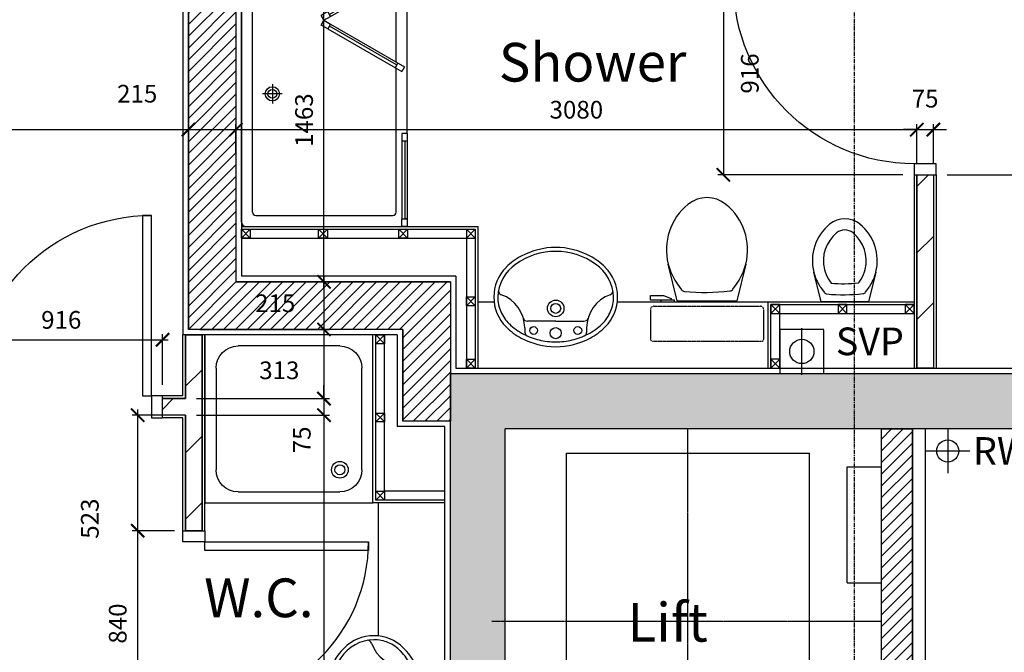
# Model space of a CAD drawing. Extents: x -244864 to 56435, y -8293 to 43293.
# Drawn here: x 3702 to 8156, y 20134 to 22996 of the extents above; entities that cross this region are included whole.
import ezdxf

# ---------------------------------------------------------------- set-up
doc = ezdxf.new("R2010")
doc.units = 0
doc.header["$LTSCALE"] = 0.01
doc.header["$MEASUREMENT"] = 0
doc.header["$PDMODE"] = 35
doc.header["$PDSIZE"] = -10
for name, pattern in [('CENTER', [2, 1.25, -0.25, 0.25, -0.25]), ('CENTER2', [1.125, 0.75, -0.125, 0.125, -0.125]), ('HIDDEN', [0.375, 0.25, -0.125])]:
    doc.linetypes.add(name, pattern=pattern)
doc.layers.get('0').update_dxf_attribs({"linetype": 'CONTINUOUS'})
doc.layers.get('DEFPOINTS').update_dxf_attribs({"linetype": 'CONTINUOUS'})
for name, color, linetype in [('22', 7, 'CONTINUOUS'), ('24', 7, 'CONTINUOUS'), ('27', 7, 'CONTINUOUS'), ('29', 7, 'CONTINUOUS'), ('30', 7, 'CONTINUOUS'), ('38', 7, 'CONTINUOUS'), ('46', 7, 'CONTINUOUS'), ('DOOR', 1, 'CONTINUOUS'), ('GRIDLINES', 1, 'CENTER2'), ('LIFT', 1, 'CONTINUOUS'), ('ORIGIN', 6, 'CONTINUOUS'), ('RM_TEXT', 2, 'CONTINUOUS'), ('RWP', 1, 'CONTINUOUS'), ('RWPSVPTEXT', 1, 'CONTINUOUS'), ('SANITARY', 2, 'CONTINUOUS'), ('SCREEN', 1, 'CONTINUOUS'), ('SERVICES', 2, 'CONTINUOUS'), ('SLAB_HOLES', 1, 'CONTINUOUS'), ('SO_DIM', 1, 'CONTINUOUS'), ('STRUCT', 4, 'CONTINUOUS'), ('STRUCT_HATCH', 9, 'CONTINUOUS'), ('SVP', 2, 'CONTINUOUS'), ('SVPRWPTXT', 1, 'CONTINUOUS'), ('VANITY', 1, 'CONTINUOUS'), ('VPORT', 4, 'CONTINUOUS'), ('WALL_HATCH', 7, 'CONTINUOUS')]:
    doc.layers.add(name, color=color, linetype=linetype)
doc.styles.add('PRC', font='romans.shx', dxfattribs={"height": 125})
doc.styles.add('ROMANS', font='romans.shx')
doc.dimstyles.new('PRC2', dxfattribs={"dimtxt": 80, "dimasz": 60, "dimexe": 25, "dimexo": 50, "dimgap": 50, "dimtad": 1, "dimdec": 0, "dimzin": 0, "dimtxsty": 'ROMANS', "dimblk1": 'ARCHTICK', "dimblk2": 'ARCHTICK', "dimsah": 1, "dimcen": 0, "dimdle": 25, "dimclrd": 7, "dimclre": 256, "dimclrt": 2, "dimazin": 3, "dimtfac": 1, "dimtmove": 0, "dimatfit": 3, "dimtolj": 1, "dimtzin": 0})
pattern_1 = [(45, (254778.06, 19526.72), (-150.2602, 150.2602), [])]

# ---------------------------------------------------------------- blocks, each defined once
blk = doc.blocks.new('38005L')
at = {"layer": '38', "color": 2, "linetype": 'CONTINUOUS'}
for p, q in [((-140, -85.9), (-140, -64.6)), ((140, -85.9), (140, -64.6)), ((0, -116), (-127.1, -116)), ((0, -116), (127.1, -116))]:
    blk.add_line(p, q, dxfattribs=at)
for points in [[(0, -22, 0.057594), (-75, -31.5, 0.058053), (-145.5, -57.8, 0.058053)], [(145.5, -57.8, 0.058053), (75, -31.5, 0.057594), (0, -22, 0.057594)], [(-145.5, -57.8, 0.037782), (-179.4, -78.2, 0.038181), (-209.5, -103.4, 0.038181)], [(209.5, -103.4, 0.038181), (179.4, -78.2, 0.037782), (145.5, -57.8, 0.037782)], [(-209.9, -103.8, 0.049445), (-232, -129.8, 0.050104), (-248.5, -159.4, 0.050621), (-258.6, -191.6, 0.050904), (-262, -225, 0.050904)], [(-209.5, -103.4, 0.0004), (-209.7, -103.6, 0.0004), (-209.9, -103.8, 0.0004)], [(209.9, -103.8, 0.0004), (209.7, -103.6, 0.0004), (209.5, -103.4, 0.0004)], [(262, -225, 0.050904), (258.6, -191.6, 0.050621), (248.5, -159.4, 0.050104), (232, -129.8, 0.049445), (209.9, -103.8, 0.049445)]]:
    blk.add_lwpolyline(points, format="xyb", dxfattribs=at)
for centre, radius in [((0, -62), 25), ((-100, -74), 17.5), ((100, -74), 17.5), ((0, -174), 37.5), ((0, -174), 22.5)]:
    blk.add_circle(centre, radius, dxfattribs=at)
for centre, radius, start, end in [((-26.4, -285.9), 278, 117.6759, 135.2711), ((-26.4, -285.9), 278, 117.6759, 135.2711), ((3.9, -340), 340, 90.6542, 117.9618), ((3.9, -340), 340, 90.6542, 117.9618), ((-3.9, -340), 340, 62.0382, 89.3458), ((-3.9, -340), 340, 62.0382, 89.3458), ((26.4, -285.9), 278, 44.7289, 62.3241), ((26.4, -285.9), 278, 44.7289, 62.3241), ((-300, -85.2), 160, 289.7341, 359.7242), ((-130.3, -65.1), 9.67, 125.849, 177.4477), ((130.3, -65.1), 9.67, 2.5523, 54.151), ((300, -85.2), 160, 180.2758, 250.2659), ((-90, -225), 190, 135, 180), ((-90, -225), 190, 135, 180), ((-90, -225), 190, 134.8163, 135), ((-90, -225), 190, 134.8163, 135), ((-127.3, -136), 20, 89.4637, 162.8117), ((127.3, -136), 20, 17.1883, 90.5363), ((90, -225), 190, 45, 45.1837), ((90, -225), 190, 45, 45.1837), ((90, -225), 190, 360, 45), ((90, -225), 190, 360, 45), ((-90, -225), 190, 180, 225), ((-90, -225), 190, 180, 225), ((-77.7, -220.9), 184.3, 181.276, 236.3746), ((-239.2, -254.6), 20, 109.7838, 176.4571), ((77.7, -220.9), 184.3, 303.6254, 358.724), ((90, -225), 190, 315, 360), ((90, -225), 190, 315, 360), ((239.2, -254.6), 20, 3.5429, 70.2162), ((-90, -225), 190, 225, 225.1837), ((-90, -225), 190, 225, 225.1837), ((-26.4, -164.1), 278, 224.7289, 242.3241), ((-26.4, -164.1), 278, 224.7289, 242.3241), ((0.7, -119.7), 312.1, 234.6705, 269.874), ((-0.7, -119.7), 312.1, 270.126, 305.3295), ((26.4, -164.1), 278, 297.6759, 315.2711), ((26.4, -164.1), 278, 297.6759, 315.2711), ((90, -225), 190, 314.8163, 315), ((90, -225), 190, 314.8163, 315), ((3.9, -110), 340, 242.0382, 269.3458), ((3.9, -110), 340, 242.0382, 269.3458), ((-3.9, -110), 340, 270.6542, 297.9618), ((-3.9, -110), 340, 270.6542, 297.9618)]:
    blk.add_arc(centre, radius, start, end, dxfattribs=at)
blk = doc.blocks.new('38009L')
at = {"layer": '38', "color": 1, "linetype": 'HIDDEN'}
for p, q in [((238.45, 178.9), (-253.85, 178.9)), ((-263.95, 168.8), (-263.95, 35.3)), ((248.55, 35.3), (248.55, 168.8)), ((233.45, 20.2), (-248.75, 20.2))]:
    blk.add_line(p, q, dxfattribs=at)
at = {"layer": '38', "color": 2, "linetype": 'CONTINUOUS'}
for p, q in [((304.45, 0), (-304.45, 0)), ((139.75, 0), (139.75, -6.8)), ((201.75, -6.8), (201.75, 0)), ((-183.05, -170.6), (-141.55, -4.8)), ((-138.55, -2.5), (-7.25, -2.5)), ((-7.25, -2.5), (124.05, -2.5)), ((127.05, -4.8), (168.55, -170.6)), ((139.75, -6.8), (248.55, -6.8)), ((155.35, -15.4), (155.35, -6.8)), ((189.05, -28.9), (155.35, -15.4)), ((248.55, -28.9), (189.05, -28.9)), ((248.55, -6.8), (248.55, -28.9)), ((-124.65, -56.7), (-141.25, -79.8)), ((126.75, -79.8), (108.45, -54.5))]:
    blk.add_line(p, q, dxfattribs=at)
at = {"layer": '38', "color": 1, "linetype": 'HIDDEN'}
for centre, radius, start, end in [((-253.81895, 168.80595), 10.091, 90, 180), ((238.46905, 168.80595), 10.091, 360, 90), ((-248.77395, 35.31695), 15.136, 180, 270), ((233.42305, 35.31695), 15.136, 270, 360)]:
    blk.add_arc(centre, radius, start, end, dxfattribs=at)
at = {"layer": '38', "color": 2, "linetype": 'CONTINUOUS'}
for centre, radius, start, end in [((-138.58595, -5.55005), 3.027, 90, 165.94656667), ((1.71705, -976.36905), 934.238, 84.30053056, 96.93581389), ((124.08805, -5.55005), 3.027, 14.05343333, 90), ((235.95305, -332.66705), 454.093, 146.15713056, 148.90765556), ((-108.66195, -69.00005), 20.181, 96.93581389, 142.58001667), ((92.49205, -66.83005), 20.181, 37.78172222, 84.30053056), ((-250.45095, -332.66705), 454.093, 31.09234444, 33.84286944), ((73.94305, -234.96605), 264.904, 148.90768889, 165.946475), ((-88.44195, -234.96605), 264.904, 14.053525, 31.09231111), ((73.94305, -234.96605), 264.904, 165.946475, 230.8792), ((-88.44195, -234.96605), 264.904, 309.1208, 14.053525), ((-7.24895, -334.79905), 136.222, 230.87913889, 309.12086389)]:
    blk.add_arc(centre, radius, start, end, dxfattribs=at)
blk = doc.blocks.new('38002L')
at = {"layer": '38', "color": 2, "linetype": 'CONTINUOUS'}
for p, q in [((0, -760), (0, 0)), ((0, 0), (760, 0)), ((760, 0), (760, -760)), ((150, -50), (610, -50)), ((50, -610), (50, -150)), ((710, -150), (710, -610)), ((610, -710), (150, -710)), ((760, -760), (0, -760))]:
    blk.add_line(p, q, dxfattribs=at)
for centre, radius, start, end in [((150, -150), 100, 90, 180), ((610, -150), 100, 360, 90), ((150, -150), 38, 0.3671, 179.6329), ((150, -150), 22.5, 0.6199, 179.3801), ((150, -149.5), 38, 180.3671, 359.6329), ((150, -149.5), 22.5, 180.6199, 359.3801), ((150, -610), 100, 180, 270), ((610, -610), 100, 270, 360)]:
    blk.add_arc(centre, radius, start, end, dxfattribs=at)
blk = doc.blocks.new('SHOWER')
at = {"layer": 'ORIGIN'}
blk.add_lwpolyline([(-35.4, 0), (0, 35.4), (0, -35.4), (35.4, 0)], close=True, dxfattribs=at)
at = {"layer": 'SANITARY', "linetype": 'CONTINUOUS'}
for p, q in [((-1200, -20), (-1200, -725)), ((-1180.1, 0), (-19.9, 0)), ((0, -20), (0, -725)), ((-1150, -65), (-1150, -685)), ((-1135, -50), (-65, -50)), ((-50, -65), (-50, -685)), ((-1135, -700), (-484.9, -700)), ((-456, -700), (-78.3, -700)), ((-779, -750), (-35, -750))]:
    blk.add_line(p, q, dxfattribs=at)
at = {"layer": 'SANITARY', "color": 1}
for p, q in [((-600, -184), (-600, -96)), ((-556, -140), (-644, -140))]:
    blk.add_line(p, q, dxfattribs=at)
for radius in [32, 20]:
    blk.add_circle((-600, -140), radius, dxfattribs=at)
at = {"layer": 'SANITARY', "linetype": 'CONTINUOUS'}
for centre, radius, start, end in [((-20, -20), 20, 0, 90), ((-1180, -20), 20, 90, 180), ((-1135, -65), 15, 90, 180), ((-65, -65), 15, 0, 90), ((-1135, -685), 15, 180, 270), ((-65, -685), 15, 323.4973, 0)]:
    blk.add_arc(centre, radius, start, end, dxfattribs=at)
at = {"layer": 'SCREEN'}
for p, q in [((-306.3, -390.7), (-499.3, -725)), ((-468.8, -702.2), (-293.3, -398.2)), ((-306.3, -390.7), (-288.8, -360.4)), ((-284.6, -403.2), (-306.3, -390.7)), ((-293.3, -398.2), (-284.6, -403.2)), ((-288.8, -360.4), (-288.8, -360.4)), ((-267.1, -372.9), (-288.8, -360.4)), ((-267.1, -372.9), (-288.8, -360.4)), ((-288.8, -360.4), (-267.1, -372.9)), ((-267.1, -372.9), (-284.6, -403.2)), ((-267.1, -372.9), (-245.5, -360.4)), ((-267.1, -372.9), (-245.5, -360.4)), ((-245.5, -360.4), (-267.1, -372.9)), ((-267.1, -372.9), (-249.7, -403.2)), ((-249.7, -403.2), (-228, -390.7)), ((-241, -398.2), (-249.7, -403.2)), ((-228, -390.7), (-245.5, -360.4)), ((-65.5, -702.2), (-241, -398.2)), ((-228, -390.7), (-35, -725)), ((-284.6, -403.2), (-477.6, -737.5)), ((-249.7, -403.2), (-56.7, -737.5)), ((-460.2, -707.2), (-481.8, -694.7)), ((-74.2, -707.2), (-52.5, -694.7)), ((-1200, -725), (-1165, -725)), ((-1200, -750), (-1200, -725)), ((-1165, -750), (-1200, -750)), ((-779, -725), (-1165, -725)), ((-1165, -725), (-1165, -750)), ((-1165, -750), (-1165, -740)), ((-1165, -740), (-814, -740)), ((-779, -750), (-1165, -750)), ((-814, -750), (-814, -725)), ((-779, -750), (-779, -725)), ((-477.6, -737.5), (-499.3, -725)), ((-56.7, -737.5), (-35, -725)), ((-35, -725), (0, -725)), ((-35, -750), (-35, -725)), ((-35, -740), (-35, -750)), ((0, -750), (-35, -750)), ((0, -725), (0, -750))]:
    blk.add_line(p, q, dxfattribs=at)
blk = doc.blocks.new('BIDET_PLAN')
at = {"layer": 'SANITARY', "linetype": 'CONTINUOUS'}
for p, q in [((-107, 0), (-140.6, 134.5)), ((140.6, 134.5), (107, 0)), ((-107.2, 61.8), (-92.6, 41.6)), ((93.9, 43.4), (107.2, 61.8)), ((0, 0), (-107, 0)), ((107, 0), (0, 0))]:
    blk.add_line(p, q, dxfattribs=at)
for centre, radius, start, end in [((0, 265.8), 109, 50.8791, 129.1209), ((65, 186), 211.9, 129.1208, 194.0535), ((0, 265.8), 59, 50.8791, 129.1209), ((-65, 186), 211.9, 345.9465, 50.8792), ((65, 186), 161.9, 129.1208, 194.0535), ((-65, 186), 161.9, 345.9465, 50.8792), ((65, 186), 211.9, 194.0535, 211.0923), ((65, 186), 161.9, 194.0535, 211.0923), ((-65, 186), 161.9, 328.9077, 345.9465), ((-65, 186), 211.9, 328.9077, 345.9465), ((194.6, 264.1), 313.3, 211.0923, 215.1369), ((-194.6, 264.1), 313.3, 325.1685, 328.9077), ((194.6, 264.1), 363.3, 211.0923, 213.8429), ((-7.2, 779.1), 697.4, 265.5216, 275.7407), ((-194.6, 264.1), 363.3, 326.1571, 328.9077), ((-79.8, 51.5), 16.1, 217.7817, 264.3005), ((-7.2, 779.1), 747.4, 264.3005, 276.9358), ((81.1, 53.2), 16.1, 276.9358, 322.58)]:
    blk.add_arc(centre, radius, start, end, dxfattribs=at)
blk = doc.blocks.new('40STUD')
at = {"layer": '46'}
for p, q in [((0, 40), (40, 0)), ((0, 0), (40, 40))]:
    blk.add_line(p, q, dxfattribs=at)
blk.add_lwpolyline([(40, 40), (0, 40), (0, 0), (40, 0)], close=True, dxfattribs=at)
blk = doc.blocks.new('916STO_DR')
at = {"layer": 'DOOR'}
for points in [[(90, 866), (90, 50), (50, 50), (50, 866)], [(50, -50), (0, -50), (0, 50), (50, 50)], [(916, -50), (866, -50), (866, 50), (916, 50)]]:
    blk.add_lwpolyline(points, close=True, dxfattribs=at)
blk.add_arc((50, 50), 816, 0, 90, dxfattribs=at)
blk = doc.blocks.new('840STO_DR')
at = {"layer": 'DOOR'}
for points in [[(-50, -50), (-50, 0), (50, 0), (50, -50)], [(790, -90), (50, -90), (50, -50), (790, -50)], [(-50, -840), (-50, -790), (50, -790), (50, -840)]]:
    blk.add_lwpolyline(points, close=True, dxfattribs=at)
blk.add_arc((50, -50), 740, 270, 0, dxfattribs=at)
blk = doc.blocks.new('A$C37352B9E')
at = {"layer": 'DOOR', "xscale": -1}
blk.add_blockref('840STO_DR', (790, 840), dxfattribs=at)
blk = doc.blocks.new('A$C14E75FBC')
at = {"layer": '30', "color": 1, "linetype": 'CONTINUOUS'}
for p, q in [((0, 269.5), (82, 269.5)), ((0, 269.5), (0, 222.5)), ((0, 269.5), (82, 269.5)), ((82, 237.5), (82, 269.5)), ((0, 237.5), (82, 237.5)), ((35, 237.5), (35, 222.5)), ((37, 235.5), (37, 34)), ((37, 235.5), (82, 235.5)), ((82, 34), (82, 235.5)), ((0, 222.5), (35, 222.5)), ((0, 222.5), (0, 47)), ((0, 47), (0, 0)), ((0, 47), (35, 47)), ((35, 47), (35, 32)), ((0, 32), (82, 32)), ((0, 0), (82, 0)), ((37, 34), (82, 34)), ((82, 32), (82, 0))]:
    blk.add_line(p, q, dxfattribs=at)
blk = doc.blocks.new('A$C47CD41C6')
at = {"layer": '24', "color": 2, "linetype": 'CONTINUOUS'}
for p, q in [((60.2, 469.5), (282.1, 469.5)), ((1442.1, 469.6), (1762.1, 469.5)), ((60.2, 369.5), (282.1, 369.5)), ((1442.1, 369.6), (1762.1, 369.5))]:
    blk.add_line(p, q, dxfattribs=at)
at = {"layer": '24', "color": 2}
for p, q in [((282.1, 469.5), (282.1, 369.5)), ((1442.1, 469.6), (1442.1, 369.6)), ((200.1, 98.5), (60, 98.5)), ((282.1, 98.5), (282.1, 18.5)), ((1442.1, 98.5), (1442.1, 18.5)), ((1762.1, 98.5), (1442.1, 98.5)), ((282.1, 18.5), (60, 18.5)), ((1902.1, 18.5), (1442.1, 18.5))]:
    blk.add_line(p, q, dxfattribs=at)
at = {"layer": '30', "color": 1, "linetype": 'CONTINUOUS'}
blk.add_line((1406.1, 98.5), (1406.1, 18.5), dxfattribs=at)
at = {"layer": '30', "color": 1}
for points in [[(318.1, 399.6), (282.1, 399.6), (282.1, 353), (318.1, 353)], [(1406.1, 399.6), (1442.1, 399.6), (1442.1, 353), (1406.1, 353)]]:
    blk.add_lwpolyline(points, close=True, dxfattribs=at)
at = {"layer": '30', "color": 1, "linetype": 'CONTINUOUS'}
for points in [[(282.1, 113.5), (318.1, 113.5), (318.1, 18.5), (282.1, 18.5)], [(1442.1, 113.5), (1406.1, 113.5), (1406.1, 18.5), (1442.1, 18.5)], [(225.6, 18.1), (295.6, 18), (295.6, 0), (225.6, 0.1)], [(1498.6, 18.1), (1428.6, 18), (1428.7, 0), (1498.7, 0.1)]]:
    blk.add_lwpolyline(points, close=True, dxfattribs=at)
at = {"layer": 'LIFT', "linetype": 'CENTER2', "ltscale": 200}
for p, q in [((887.1, 354.5), (887.1, 2269.5)), ((0, 1400), (1762.4, 1399.5))]:
    blk.add_line(p, q, dxfattribs=at)
at = {"layer": 'LIFT', "color": 2}
for p, q in [((337.1, 759.5), (337.1, 2159.5)), ((337.1, 759.5), (337.1, 2159.5)), ((337.1, 2159.5), (1437.1, 2159.2)), ((1437.1, 759.2), (1437.1, 2159.2)), ((1437.1, 759.2), (1437.1, 2159.2)), ((337.1, 759.5), (462.1, 759.5)), ((462.1, 674.5), (462.1, 759.5)), ((1262.1, 724.5), (1262.1, 759.3)), ((1262.1, 759.3), (1437.1, 759.2))]:
    blk.add_line(p, q, dxfattribs=at)
at = {"layer": 'LIFT', "color": 1}
for p, q in [((842.1, 724.5), (1282.1, 724.5)), ((842.1, 724.5), (842.1, 674.5)), ((1282.1, 724.5), (1282.1, 674.5)), ((442.1, 674.5), (1282.1, 674.5)), ((442.1, 674.5), (442.1, 624.5)), ((882.1, 674.5), (882.1, 624.5)), ((442.1, 624.5), (882.1, 624.5)), ((462.1, 594.5), (362.1, 594.5)), ((362.1, 494.6), (362.1, 594.5)), ((462.1, 594.5), (362.1, 594.5)), ((442.1, 544.5), (442.1, 594.5)), ((462.1, 594.5), (882.1, 594.5)), ((882.1, 544.5), (882.1, 594.5)), ((442.1, 544.5), (1282.1, 544.5)), ((462.1, 474.6), (462.1, 544.5)), ((842.1, 494.5), (842.1, 544.5)), ((1282.1, 494.5), (1282.1, 544.5)), ((462.1, 494.6), (287.1, 494.6)), ((287.1, 399.6), (287.1, 494.6)), ((842.1, 494.5), (1282.1, 494.5)), ((1262.1, 494.6), (1437.1, 494.6)), ((1262.1, 399.6), (1262.1, 494.6)), ((1437.1, 399.6), (1437.1, 494.6)), ((462.1, 399.6), (462.1, 474.6)), ((462.1, 399.6), (287.1, 399.6)), ((1262.1, 399.6), (1437.1, 399.6))]:
    blk.add_line(p, q, dxfattribs=at)
at = {"layer": 'SERVICES', "color": 2}
for p, q in [((151.1, 297), (60.2, 297)), ((135.5, 157), (60.2, 157))]:
    blk.add_line(p, q, dxfattribs=at)
for centre, radius in [((116.1, 297), 35), ((110.5, 157), 25)]:
    blk.add_circle(centre, radius, dxfattribs=at)
at = {"layer": 'STRUCT'}
for p, q in [((1762.1, 454.5), (1762.1, 188.1)), ((60, 98.5), (200.1, 98.5)), ((1524.1, 98.5), (1762.1, 98.5))]:
    blk.add_line(p, q, dxfattribs=at)
at = {"layer": '30', "color": 1}
blk.add_blockref('A$C14E75FBC', (200.1, 98.5), dxfattribs=at)
at = {"layer": '30', "color": 1, "rotation": 180}
blk.add_blockref('A$C14E75FBC', (1524.1, 367.3), dxfattribs=at)
blk = doc.blocks.new('_ARCHTICK')
at = {"color": 0, "linetype": 'BYBLOCK', "const_width": 0.15}
blk.add_lwpolyline([(-0.5, -0.5), (0.5, 0.5)], dxfattribs=at)
blk = doc.blocks.new('*D419')
at = {"color": 7, "linetype": 'BYBLOCK'}
blk.add_line((975, 22498.5), (4490, 22498.5), dxfattribs=at)
at = {"linetype": 'BYBLOCK'}
for p, q in [((1000, 22385.1), (1000, 22523.5)), ((4465, 22390.2), (4465, 22523.5))]:
    blk.add_line(p, q, dxfattribs=at)
at = {"layer": 'DEFPOINTS', "color": 0, "linetype": 'BYBLOCK'}
for p in [(4465, 22498.5), (1000, 22335.1), (4465, 22340.2)]:
    blk.add_point(p, dxfattribs=at)
at = {"color": 7, "linetype": 'BYBLOCK', "xscale": 60, "yscale": 60, "zscale": 60, "rotation": 180}
blk.add_blockref('_ARCHTICK', (1000, 22498.5), dxfattribs=at)
at = {"color": 7, "linetype": 'BYBLOCK', "xscale": 60, "yscale": 60, "zscale": 60}
blk.add_blockref('_ARCHTICK', (4465, 22498.5), dxfattribs=at)
at = {"color": 2, "linetype": 'BYBLOCK', "insert": (2732.5, 22588.5), "char_height": 80, "attachment_point": 5, "style": 'ROMANS'}
blk.add_mtext('\\A1;3465', dxfattribs=at)
blk = doc.blocks.new('*D465')
at = {"color": 7, "linetype": 'BYBLOCK'}
blk.add_line((8886.1, 22319.3), (8886.1, 21370), dxfattribs=at)
at = {"linetype": 'BYBLOCK'}
for p, q in [((7897.5, 22294.3), (8911.1, 22294.3)), ((8700, 21395), (8911.1, 21395))]:
    blk.add_line(p, q, dxfattribs=at)
at = {"layer": 'DEFPOINTS', "color": 0, "linetype": 'BYBLOCK'}
for p in [(7847.5, 22294.3), (8650, 21395), (8886.1, 21395)]:
    blk.add_point(p, dxfattribs=at)
at = {"color": 7, "linetype": 'BYBLOCK', "xscale": 60, "yscale": 60, "zscale": 60}
for p, rotation in [((8886.1, 22294.3), 90), ((8886.1, 21395), 270)]:
    blk.add_blockref('_ARCHTICK', p, dxfattribs=dict(at, rotation=rotation))
at = {"color": 2, "linetype": 'BYBLOCK', "insert": (8796.1, 21844.7), "char_height": 80, "attachment_point": 5, "rotation": 90, "style": 'ROMANS'}
blk.add_mtext('\\A1;899', dxfattribs=at)
blk = doc.blocks.new('*D470')
at = {"color": 7, "linetype": 'BYBLOCK'}
blk.add_line((5078.3, 21835), (5078.3, 21595), dxfattribs=at)
at = {"linetype": 'BYBLOCK'}
for p, q in [((4730, 21810), (5103.3, 21810)), ((4515, 21595), (5103.3, 21595))]:
    blk.add_line(p, q, dxfattribs=at)
at = {"layer": 'DEFPOINTS', "color": 0, "linetype": 'BYBLOCK'}
for p in [(4680, 21810), (4465, 21595), (5078.3, 21595)]:
    blk.add_point(p, dxfattribs=at)
at = {"color": 7, "linetype": 'BYBLOCK', "xscale": 60, "yscale": 60, "zscale": 60}
for p, rotation in [((5078.3, 21810), 90), ((5078.3, 21595), 270)]:
    blk.add_blockref('_ARCHTICK', p, dxfattribs=dict(at, rotation=rotation))
at = {"color": 2, "linetype": 'BYBLOCK', "insert": (4858, 21713.1), "char_height": 80, "attachment_point": 5, "style": 'ROMANS'}
blk.add_mtext('\\A1;215', dxfattribs=at)
blk = doc.blocks.new('*D471')
at = {"color": 7, "linetype": 'BYBLOCK'}
blk.add_line((5078.3, 21785), (5078.3, 23297.8), dxfattribs=at)
at = {"linetype": 'BYBLOCK'}
for p, q in [((4755, 23272.8), (5103.3, 23272.8)), ((4730, 21810), (5103.3, 21810))]:
    blk.add_line(p, q, dxfattribs=at)
at = {"layer": 'DEFPOINTS', "color": 0, "linetype": 'BYBLOCK'}
for p in [(4705, 23272.8), (5078.3, 23272.8), (4680, 21810)]:
    blk.add_point(p, dxfattribs=at)
at = {"color": 7, "linetype": 'BYBLOCK', "xscale": 60, "yscale": 60, "zscale": 60}
for p, rotation in [((5078.3, 23272.8), 90), ((5078.3, 21810), 270)]:
    blk.add_blockref('_ARCHTICK', p, dxfattribs=dict(at, rotation=rotation))
at = {"color": 2, "linetype": 'BYBLOCK', "insert": (4988.3, 22541.4), "char_height": 80, "attachment_point": 5, "rotation": 90, "style": 'ROMANS'}
blk.add_mtext('\\A1;1463', dxfattribs=at)
blk = doc.blocks.new('*D506')
at = {"linetype": 'BYBLOCK'}
for p, q in [((4402.5, 20684.5), (4210.4, 20684.5)), ((4390, 19844.5), (4210.4, 19844.5))]:
    blk.add_line(p, q, dxfattribs=at)
at = {"color": 7, "linetype": 'BYBLOCK'}
blk.add_line((4235.4, 20709.5), (4235.4, 19819.5), dxfattribs=at)
at = {"layer": 'DEFPOINTS', "color": 0, "linetype": 'BYBLOCK'}
for p in [(4452.5, 20684.5), (4235.4, 19844.5), (4440, 19844.5)]:
    blk.add_point(p, dxfattribs=at)
at = {"color": 7, "linetype": 'BYBLOCK', "xscale": 60, "yscale": 60, "zscale": 60}
for p, rotation in [((4235.4, 20684.5), 90), ((4235.4, 19844.5), 270)]:
    blk.add_blockref('_ARCHTICK', p, dxfattribs=dict(at, rotation=rotation))
at = {"color": 2, "linetype": 'BYBLOCK', "insert": (4145.4, 20264.5), "char_height": 80, "attachment_point": 5, "rotation": 90, "style": 'ROMANS'}
blk.add_mtext('\\A1;840', dxfattribs=at)
blk = doc.blocks.new('*D508')
at = {"linetype": 'BYBLOCK'}
for p, q in [((4502.5, 21207.1), (5103.3, 21207.1)), ((4634.6, 18694.5), (5103.3, 18694.5))]:
    blk.add_line(p, q, dxfattribs=at)
at = {"color": 7, "linetype": 'BYBLOCK'}
blk.add_line((5078.3, 21232.1), (5078.3, 18669.5), dxfattribs=at)
at = {"layer": 'DEFPOINTS', "color": 0, "linetype": 'BYBLOCK'}
for p in [(4452.5, 21207.1), (4584.6, 18694.5), (5078.3, 18694.5)]:
    blk.add_point(p, dxfattribs=at)
at = {"color": 7, "linetype": 'BYBLOCK', "xscale": 60, "yscale": 60, "zscale": 60}
for p, rotation in [((5078.3, 21207.1), 90), ((5078.3, 18694.5), 270)]:
    blk.add_blockref('_ARCHTICK', p, dxfattribs=dict(at, rotation=rotation))
at = {"color": 2, "linetype": 'BYBLOCK', "insert": (4988.3, 19950.8), "char_height": 80, "attachment_point": 5, "rotation": 90, "style": 'ROMANS'}
blk.add_mtext('\\A1;2513', dxfattribs=at)
blk = doc.blocks.new('*D509')
at = {"color": 7, "linetype": 'BYBLOCK'}
blk.add_line((5078.3, 21620), (5078.3, 21282.1), dxfattribs=at)
at = {"linetype": 'BYBLOCK'}
for p, q in [((4515, 21595), (5103.3, 21595)), ((4502.5, 21282.1), (5103.3, 21282.1))]:
    blk.add_line(p, q, dxfattribs=at)
at = {"layer": 'DEFPOINTS', "color": 0, "linetype": 'BYBLOCK'}
for p in [(4465, 21595), (4452.5, 21282.1), (5078.3, 21282.1)]:
    blk.add_point(p, dxfattribs=at)
at = {"color": 7, "linetype": 'BYBLOCK', "xscale": 60, "yscale": 60, "zscale": 60}
for p, rotation in [((5078.3, 21595), 90), ((5078.3, 21282.1), 270)]:
    blk.add_blockref('_ARCHTICK', p, dxfattribs=dict(at, rotation=rotation))
at = {"color": 2, "linetype": 'BYBLOCK', "insert": (4876.4, 21409.9), "char_height": 80, "attachment_point": 5, "style": 'ROMANS'}
blk.add_mtext('\\A1;313', dxfattribs=at)
blk = doc.blocks.new('*D510')
at = {"linetype": 'BYBLOCK'}
for p, q in [((4402.5, 21207.1), (4210.4, 21207.1)), ((4402.5, 20684.5), (4210.4, 20684.5))]:
    blk.add_line(p, q, dxfattribs=at)
at = {"color": 7, "linetype": 'BYBLOCK'}
blk.add_line((4235.4, 21232.1), (4235.4, 20684.5), dxfattribs=at)
at = {"layer": 'DEFPOINTS', "color": 0, "linetype": 'BYBLOCK'}
for p in [(4452.5, 21207.1), (4235.4, 20684.5), (4452.5, 20684.5)]:
    blk.add_point(p, dxfattribs=at)
at = {"color": 7, "linetype": 'BYBLOCK', "xscale": 60, "yscale": 60, "zscale": 60}
for p, rotation in [((4235.4, 21207.1), 90), ((4235.4, 20684.5), 270)]:
    blk.add_blockref('_ARCHTICK', p, dxfattribs=dict(at, rotation=rotation))
at = {"color": 2, "linetype": 'BYBLOCK', "insert": (4019.2, 20739), "char_height": 80, "attachment_point": 5, "rotation": 90, "style": 'ROMANS'}
blk.add_mtext('\\A1;523', dxfattribs=at)
blk = doc.blocks.new('*D511')
at = {"color": 7, "linetype": 'BYBLOCK'}
for p, q in [((5078.3, 21282.1), (5078.3, 21342.1)), ((5078.3, 21282.1), (5078.3, 21207.1)), ((5078.3, 21282.1), (5078.3, 21207.1)), ((5078.3, 21207.1), (5078.3, 21147.1))]:
    blk.add_line(p, q, dxfattribs=at)
at = {"linetype": 'BYBLOCK'}
for p, q in [((4502.5, 21282.1), (5103.3, 21282.1)), ((4502.5, 21207.1), (5103.3, 21207.1))]:
    blk.add_line(p, q, dxfattribs=at)
at = {"layer": 'DEFPOINTS', "color": 0, "linetype": 'BYBLOCK'}
for p in [(4452.5, 21282.1), (4452.5, 21207.1), (5078.3, 21207.1)]:
    blk.add_point(p, dxfattribs=at)
at = {"color": 7, "linetype": 'BYBLOCK', "xscale": 60, "yscale": 60, "zscale": 60}
for p, rotation in [((5078.3, 21282.1), 270), ((5078.3, 21207.1), 90)]:
    blk.add_blockref('_ARCHTICK', p, dxfattribs=dict(at, rotation=rotation))
at = {"color": 2, "linetype": 'BYBLOCK', "insert": (4978.1, 21095.2), "char_height": 80, "attachment_point": 5, "rotation": 90, "style": 'ROMANS'}
blk.add_mtext('\\A1;75', dxfattribs=at)
blk = doc.blocks.new('*D572')
at = {"color": 7, "linetype": 'BYBLOCK'}
blk.add_line((4655, 22498.5), (7785, 22498.5), dxfattribs=at)
at = {"linetype": 'BYBLOCK'}
for p, q in [((4680, 22393.1), (4680, 22523.5)), ((7760, 22344.3), (7760, 22523.5))]:
    blk.add_line(p, q, dxfattribs=at)
at = {"layer": 'DEFPOINTS', "color": 0, "linetype": 'BYBLOCK'}
for p in [(7760, 22498.5), (4680, 22343.1), (7760, 22294.3)]:
    blk.add_point(p, dxfattribs=at)
at = {"color": 7, "linetype": 'BYBLOCK', "xscale": 60, "yscale": 60, "zscale": 60, "rotation": 180}
blk.add_blockref('_ARCHTICK', (4680, 22498.5), dxfattribs=at)
at = {"color": 7, "linetype": 'BYBLOCK', "xscale": 60, "yscale": 60, "zscale": 60}
blk.add_blockref('_ARCHTICK', (7760, 22498.5), dxfattribs=at)
at = {"color": 2, "linetype": 'BYBLOCK', "insert": (6220, 22588.5), "char_height": 80, "attachment_point": 5, "style": 'ROMANS'}
blk.add_mtext('\\A1;3080', dxfattribs=at)
blk = doc.blocks.new('*D573')
at = {"color": 7, "linetype": 'BYBLOCK'}
blk.add_line((4440, 22498.5), (4680, 22498.5), dxfattribs=at)
at = {"linetype": 'BYBLOCK'}
for p, q in [((4465, 22390.2), (4465, 22523.5)), ((4680, 22393.1), (4680, 22523.5))]:
    blk.add_line(p, q, dxfattribs=at)
at = {"layer": 'DEFPOINTS', "color": 0, "linetype": 'BYBLOCK'}
for p in [(4680, 22498.5), (4465, 22340.2), (4680, 22343.1)]:
    blk.add_point(p, dxfattribs=at)
at = {"color": 7, "linetype": 'BYBLOCK', "xscale": 60, "yscale": 60, "zscale": 60, "rotation": 180}
blk.add_blockref('_ARCHTICK', (4465, 22498.5), dxfattribs=at)
at = {"color": 7, "linetype": 'BYBLOCK', "xscale": 60, "yscale": 60, "zscale": 60}
blk.add_blockref('_ARCHTICK', (4680, 22498.5), dxfattribs=at)
at = {"color": 2, "linetype": 'BYBLOCK', "insert": (4233.5, 22661), "char_height": 80, "attachment_point": 5, "style": 'ROMANS'}
blk.add_mtext('\\A1;215', dxfattribs=at)
blk = doc.blocks.new('*D574')
at = {"linetype": 'BYBLOCK'}
for p, q in [((7697.5, 23210.3), (6860, 23210.3)), ((7697.5, 22294.3), (6860, 22294.3))]:
    blk.add_line(p, q, dxfattribs=at)
at = {"color": 7, "linetype": 'BYBLOCK'}
blk.add_line((6885, 23235.3), (6885, 22294.3), dxfattribs=at)
at = {"layer": 'DEFPOINTS', "color": 0, "linetype": 'BYBLOCK'}
for p in [(7747.5, 23210.3), (6885, 22294.3), (7747.5, 22294.3)]:
    blk.add_point(p, dxfattribs=at)
at = {"color": 7, "linetype": 'BYBLOCK', "xscale": 60, "yscale": 60, "zscale": 60}
for p, rotation in [((6885, 23210.3), 90), ((6885, 22294.3), 270)]:
    blk.add_blockref('_ARCHTICK', p, dxfattribs=dict(at, rotation=rotation))
at = {"color": 2, "linetype": 'BYBLOCK', "insert": (7004.7, 22752.3), "char_height": 80, "attachment_point": 5, "rotation": 90, "style": 'ROMANS'}
blk.add_mtext('\\A1;916', dxfattribs=at)
blk = doc.blocks.new('*D576')
at = {"color": 7, "linetype": 'BYBLOCK'}
for p, q in [((7760, 22498.5), (7700, 22498.5)), ((7760, 22498.5), (7835, 22498.5)), ((7760, 22498.5), (7835, 22498.5)), ((7835, 22498.5), (7895, 22498.5))]:
    blk.add_line(p, q, dxfattribs=at)
at = {"linetype": 'BYBLOCK'}
for p, q in [((7760, 22344.3), (7760, 22523.5)), ((7835, 22344.3), (7835, 22523.5))]:
    blk.add_line(p, q, dxfattribs=at)
at = {"layer": 'DEFPOINTS', "color": 0, "linetype": 'BYBLOCK'}
for p in [(7835, 22498.5), (7760, 22294.3), (7835, 22294.3)]:
    blk.add_point(p, dxfattribs=at)
at = {"color": 7, "linetype": 'BYBLOCK', "xscale": 60, "yscale": 60, "zscale": 60}
blk.add_blockref('_ARCHTICK', (7760, 22498.5), dxfattribs=at)
at = {"color": 7, "linetype": 'BYBLOCK', "xscale": 60, "yscale": 60, "zscale": 60, "rotation": 180}
blk.add_blockref('_ARCHTICK', (7835, 22498.5), dxfattribs=at)
at = {"color": 2, "linetype": 'BYBLOCK', "insert": (7797.5, 22638.5), "char_height": 80, "attachment_point": 5, "style": 'ROMANS'}
blk.add_mtext('\\A1;75', dxfattribs=at)
blk = doc.blocks.new('*D697')
at = {"linetype": 'BYBLOCK'}
for p, q in [((3432, 21344.6), (3432, 21573)), ((4348, 21344.6), (4348, 21573))]:
    blk.add_line(p, q, dxfattribs=at)
at = {"color": 7, "linetype": 'BYBLOCK'}
blk.add_line((3407, 21548), (4373, 21548), dxfattribs=at)
at = {"layer": 'DEFPOINTS', "color": 0, "linetype": 'BYBLOCK'}
for p in [(4348, 21548), (3432, 21294.6), (4348, 21294.6)]:
    blk.add_point(p, dxfattribs=at)
at = {"color": 7, "linetype": 'BYBLOCK', "xscale": 60, "yscale": 60, "zscale": 60, "rotation": 180}
blk.add_blockref('_ARCHTICK', (3432, 21548), dxfattribs=at)
at = {"color": 7, "linetype": 'BYBLOCK', "xscale": 60, "yscale": 60, "zscale": 60}
blk.add_blockref('_ARCHTICK', (4348, 21548), dxfattribs=at)
at = {"color": 2, "linetype": 'BYBLOCK', "insert": (3890, 21638), "char_height": 80, "attachment_point": 5, "style": 'ROMANS'}
blk.add_mtext('\\A1;916', dxfattribs=at)

msp = doc.modelspace()

# ---------------------------------------------------------------- hatches: boundary and pattern name
at = {"layer": 'STRUCT_HATCH', "linetype": 'CONTINUOUS'}
msp.add_hatch(color=256, dxfattribs=at).paths.add_polyline_path([(8650, 21395), (8650, 18910), (8400, 18910), (8400, 21145), (5900, 21145), (5897.8, 18910), (5650, 18910), (5650, 21395)])
at = {"layer": 'WALL_HATCH'}
h = msp.add_hatch(dxfattribs=at)
h.set_pattern_fill('ANSI31', color=256, scale=300, style=0)
h.paths.add_polyline_path([(4899.7, 28079.5), (4324, 28079.5), (4324, 26979.5), (4680, 26979.5), (4680, 21810), (5650, 21810), (5650, 21180), (5435, 21180), (5435, 21595), (4465, 21595), (4465, 26879.5), (3743.7, 26879.5), (3748, 26979.5), (4224, 26979.5), (4224, 28182.5), (4899.7, 28182.5)])
h = msp.add_hatch(dxfattribs=at)
h.set_pattern_fill('ANSI31', color=256, scale=1700, style=0)
h.set_pattern_definition(pattern_1)
h.paths.add_polyline_path([(7760, 22294.3), (7835, 22294.3), (7835, 21420), (7760, 21420)])
h = msp.add_hatch(dxfattribs=at)
h.set_pattern_fill('ANSI31', color=256, scale=1700, style=0)
h.set_pattern_definition(pattern_1)
h.paths.add_polyline_path([(4452.5, 21570), (4527.5, 21570), (4527.5, 20684.5), (4452.5, 20684.5), (4452.5, 21207.1), (4348, 21207.1), (4348, 21282.1), (4452.5, 21282.1)])
h = msp.add_hatch(dxfattribs=at)
h.set_pattern_fill('ANSI31', color=256, scale=300, style=0)
h.set_pattern_definition([(45, (55917.21, -12201.437), (-26.516504, 26.516504), [])])
h.paths.add_polyline_path([(7600, 21145), (7740, 21145), (7740, 18919), (7600, 18919)])

# ---------------------------------------------------------------- linework, layer by layer
at = {"layer": '22', "color": 1, "linetype": 'CONTINUOUS'}
msp.add_line((7800, 19345), (7800, 21145), dxfattribs=at)
at = {"layer": '24', "color": 2, "linetype": 'CONTINUOUS'}
for p, q in [((4680, 26979.5), (4680, 21810)), ((4465, 26879.5), (4465, 21595)), ((7600, 18906.5), (7600, 21145)), ((7740, 18906.5), (7740, 21145))]:
    msp.add_line(p, q, dxfattribs=at)
at = {"layer": '24', "color": 2}
for p, q in [((5650, 21810), (4680, 21810)), ((5650, 21810), (5650, 21395)), ((5435, 21595), (4465, 21595)), ((5435, 21595), (5435, 21180)), ((5650, 21180), (5435, 21180))]:
    msp.add_line(p, q, dxfattribs=at)
at = {"layer": '27', "color": 7, "linetype": 'CONTINUOUS'}
for p, q in [((4705, 27004.5), (4705, 21835)), ((7747.5, 22294.3), (7747.5, 21420)), ((7847.5, 22294.3), (7847.5, 21420)), ((5775, 22060.3), (5775, 21420)), ((5675, 21835), (4705, 21835)), ((5675, 21835), (5675, 21420)), ((5775, 21701.9), (5775, 21701.9)), ((4440, 21294.6), (4440, 21570)), ((5410, 21570), (4440, 21570)), ((4540, 20684.5), (4540, 21570)), ((5410, 21570), (5410, 21155)), ((5775, 21420), (5775, 21420)), ((4440, 21294.6), (4348, 21294.6)), ((4440, 21194.6), (4348, 21194.6)), ((4440, 20684.5), (4440, 21194.6)), ((5625, 21155), (5410, 21155))]:
    msp.add_line(p, q, dxfattribs=at)
at = {"layer": '27', "color": 2, "linetype": 'CONTINUOUS'}
for p, q in [((7760, 22294.3), (7760, 21420)), ((7835, 22294.3), (7835, 21420)), ((4452.5, 21570), (4452.5, 21282.1)), ((4527.5, 20684.5), (4527.5, 21570)), ((4452.5, 21282.1), (4348, 21282.1)), ((4452.5, 21207.1), (4348, 21207.1)), ((4452.5, 21207.1), (4452.5, 20684.5))]:
    msp.add_line(p, q, dxfattribs=at)
at = {"layer": '27'}
for p, q in [((4705, 22060.3), (5775, 22060.3)), ((4705, 22047.8), (5762.5, 22047.8)), ((4705, 22007.8), (5762.5, 22007.8))]:
    msp.add_line(p, q, dxfattribs=at)
at = {"layer": '46', "color": 7, "linetype": 'CONTINUOUS'}
msp.add_line((4440, 26754.5), (4440, 21570), dxfattribs=at)
at = {"layer": '46'}
for p, q in [((5722.5, 22047.8), (5722.5, 21420)), ((5722.5, 22047.8), (5762.5, 22007.8)), ((5722.5, 22007.8), (5762.5, 22047.8)), ((5762.5, 22047.8), (5762.5, 21420)), ((5722.5, 21741.9), (5762.5, 21701.9)), ((5722.5, 21701.9), (5762.5, 21741.9)), ((7087.5, 21720), (7747.5, 21720)), ((7087.5, 21420), (7087.5, 21720)), ((7100, 21707.5), (7747.5, 21707.5)), ((7100, 21420), (7100, 21707.5)), ((7140, 21667.5), (7747.5, 21667.5)), ((7140, 21420), (7140, 21667.5)), ((5300, 20810), (5300, 21570)), ((5312.5, 20822.5), (5312.5, 21570)), ((5352.5, 20862.5), (5352.5, 21570)), ((5722.5, 21460), (5762.5, 21420)), ((5722.5, 21420), (5762.5, 21460)), ((5675, 21420), (7343.3, 21420)), ((7343.3, 21420), (8675, 21420)), ((5625.1, 18885), (5625, 21155)), ((5625, 20862.5), (5352.5, 20862.5)), ((5625, 20810), (5300, 20810)), ((5625, 20822.5), (5312.5, 20822.5))]:
    msp.add_line(p, q, dxfattribs=at)
for points in [[(5722.5, 21741.9), (5762.5, 21741.9), (5762.5, 21701.9), (5722.5, 21701.9)], [(5722.5, 21460), (5762.5, 21460), (5762.5, 21420), (5722.5, 21420)]]:
    msp.add_lwpolyline(points, close=True, dxfattribs=at)
at = {"layer": 'GRIDLINES', "linetype": 'CENTER', "ltscale": 1500}
msp.add_line((7477.5, -3780), (7477.5, 39481.6), dxfattribs=at)
at = {"layer": 'LIFT', "linetype": 'CENTER2', "ltscale": 200}
for p, q in [((6725, 19230), (6725, 21145)), ((5837.9, 20275.5), (7600.3, 20275))]:
    msp.add_line(p, q, dxfattribs=at)
at = {"layer": 'LIFT', "color": 1}
for p, q in [((7445, 20973.5), (7600.5, 20973.5)), ((7445, 20448.5), (7445, 20973.5)), ((7445, 20448.5), (7600.3, 20448.5))]:
    msp.add_line(p, q, dxfattribs=at)
at = {"layer": 'RWP', "color": 7}
for p, q in [((7900, 21145), (7900, 20945)), ((7800, 21045), (8000, 21045))]:
    msp.add_line(p, q, dxfattribs=at)
at = {"layer": 'RWP'}
msp.add_circle((7900, 21045), 50, dxfattribs=at)
at = {"layer": 'SLAB_HOLES', "linetype": 'HIDDEN', "ltscale": 250}
msp.add_lwpolyline([(7140, 21395), (7340, 21395), (7340, 21595), (7140, 21595)], close=True, dxfattribs=at)
at = {"layer": 'STRUCT'}
for p, q in [((5650, 18910), (5650, 21395)), ((5650, 21395), (8650, 21395)), ((8400, 21145), (5897.9, 21145)), ((5897.9, 18910), (5897.9, 21145))]:
    msp.add_line(p, q, dxfattribs=at)
at = {"layer": 'SVP', "color": 1}
msp.add_line((7240, 21390), (7240, 21600), dxfattribs=at)
at = {"layer": 'SVP'}
msp.add_circle((7240, 21495), 55, dxfattribs=at)
at = {"layer": 'VANITY'}
for p, q in [((5775, 21720), (5846.6, 21720)), ((6405.4, 21720), (7087.5, 21720)), ((5325, 20208.3), (5325, 20810))]:
    msp.add_line(p, q, dxfattribs=at)
at = {"layer": 'WALL_HATCH'}
for points in [[(4899.7, 28079.5), (4324, 28079.5), (4324, 26979.5), (4680, 26979.5), (4680, 21810), (5650, 21810), (5650, 21180), (5435, 21180), (5435, 21595), (4465, 21595), (4465, 26879.5), (3743.7, 26879.5), (3748, 26979.5), (4224, 26979.5), (4224, 28182.5), (4899.7, 28182.5)], [(7760, 22294.3), (7835, 22294.3), (7835, 21420), (7760, 21420)], [(4452.5, 21570), (4527.5, 21570), (4527.5, 20684.5), (4452.5, 20684.5), (4452.5, 21207.1), (4348, 21207.1), (4348, 21282.1), (4452.5, 21282.1)], [(7600, 21145), (7740, 21145), (7740, 18919), (7600, 18919)]]:
    msp.add_lwpolyline(points, close=True, dxfattribs=at)

# ---------------------------------------------------------------- block references
at = {"layer": '29', "color": 1, "xscale": -1}
msp.add_blockref('A$C37352B9E', (5280, 19844.5), dxfattribs=at)
at = {"layer": '38', "color": 1, "linetype": 'HIDDEN', "rotation": 180}
msp.add_blockref('38009L', (6803.7, 21720), dxfattribs=at)
at = {"layer": '38', "color": 2, "linetype": 'CONTINUOUS'}
for p, rotation in [((6126.6, 21516), 180), ((5529, 19929.5), 270)]:
    msp.add_blockref('38005L', p, dxfattribs=dict(at, rotation=rotation))
at = {"layer": '38', "color": 2, "linetype": 'CONTINUOUS', "yscale": -1, "rotation": 89.99999999999999}
msp.add_blockref('38002L', (5300, 20810), dxfattribs=at)
at = {"layer": '46', "rotation": 90}
msp.add_blockref('SHOWER', (4705, 23260.3), dxfattribs=at)
at = {"layer": '46'}
for name, p in [('BIDET_PLAN', (7434.4, 21719.8)), ('40STUD', (7100, 21667.5)), ('40STUD', (7403.7, 21667.5)), ('40STUD', (7707.5, 21667.5)), ('40STUD', (7100, 21420))]:
    msp.add_blockref(name, p, dxfattribs=at)
at = {"layer": '46', "xscale": -1, "rotation": 180}
for p in [(4705, 22047.8), (5053.7, 22047.8), (5416.5, 22047.8), (5312.5, 21570), (5312.5, 21216.2), (5312.5, 20862.5)]:
    msp.add_blockref('40STUD', p, dxfattribs=at)
at = {"layer": 'DOOR', "xscale": -1, "rotation": 90}
msp.add_blockref('916STO_DR', (7797.5, 23210.3), dxfattribs=at)
at = {"layer": 'DOOR', "xscale": -1}
msp.add_blockref('916STO_DR', (4348, 21244.6), dxfattribs=at)
at = {"layer": 'VPORT'}
msp.add_blockref('A$C47CD41C6', (5837.9, 18875.5), dxfattribs=at)

# ---------------------------------------------------------------- texts
at = {"layer": 'RM_TEXT', "color": 2, "linetype": 'CONTINUOUS', "style": 'PRC'}
for s, p in [('Shower', (5869.6, 22715.8)), ('W.C.', (4536.5, 20293.3)), ('Lift', (6451.8, 20182.9))]:
    msp.add_text(s, height=175, dxfattribs=at).set_placement(p)
at = {"layer": 'RWPSVPTEXT', "style": 'PRC'}
msp.add_text('SVP', height=125, dxfattribs=at).set_placement((7393.8, 21478.3))
at = {"layer": 'SVPRWPTXT', "style": 'ROMANS'}
msp.add_text('RWP', height=125, dxfattribs=at).set_placement((8014.3, 20982.5))

# ---------------------------------------------------------------- dimensions: what is measured, and where the dimension line sits
at = {"layer": 'SO_DIM'}
for base, p1, p2, picture, middle in [((5078.3, 23272.8), (4680, 21810), (4705, 23272.8), '*D471', (4988.3, 22541.4)), ((8886.1, 21395), (7847.5, 22294.3), (8650, 21395), '*D465', (8796.1, 21844.7)), ((5078.3, 18694.5), (4452.5, 21207.1), (4584.6, 18694.5), '*D508', (4988.3, 19950.8)), ((4235.4, 19844.5), (4452.5, 20684.5), (4440, 19844.5), '*D506', (4145.4, 20264.5))]:
    dim = msp.add_linear_dim(base=base, p1=p1, p2=p2, angle=90, dimstyle='PRC2', dxfattribs=at)
    dim.commit()
    dim.dimension.update_dxf_attribs({"geometry": picture, "text_midpoint": middle})
for base, p1, p2, picture, middle in [((6885, 22294.3), (7747.5, 23210.3), (7747.5, 22294.3), '*D574', (7004.7, 22752.3)), ((5078.3, 21207.1), (4452.5, 21282.1), (4452.5, 21207.1), '*D511', (4978.1, 21095.2)), ((4235.4, 20684.5), (4452.5, 21207.1), (4452.5, 20684.5), '*D510', (4019.2, 20739))]:
    dim = msp.add_linear_dim(base=base, p1=p1, p2=p2, angle=90, dimstyle='PRC2', dxfattribs=at)
    dim.commit()
    dim.dimension.update_dxf_attribs({"geometry": picture, "text_midpoint": middle, "dimtype": 160})
dim = msp.add_linear_dim(base=(4680, 22498.5), p1=(4465, 22340.2), p2=(4680, 22343.1), dimstyle='PRC2', dxfattribs=at)
dim.commit()
dim.dimension.update_dxf_attribs({"geometry": '*D573', "text_midpoint": (4233.5, 22661), "dimtype": 160})
for base, p1, p2, picture, middle in [((7835, 22498.5), (7760, 22294.3), (7835, 22294.3), '*D576', (7797.5, 22638.5)), ((4465, 22498.5), (1000, 22335.1), (4465, 22340.2), '*D419', (2732.5, 22588.5)), ((7760, 22498.5), (4680, 22343.1), (7760, 22294.3), '*D572', (6220, 22588.5)), ((4348, 21548), (3432, 21294.6), (4348, 21294.6), '*D697', (3890, 21638))]:
    dim = msp.add_linear_dim(base=base, p1=p1, p2=p2, dimstyle='PRC2', dxfattribs=at)
    dim.commit()
    dim.dimension.update_dxf_attribs({"geometry": picture, "text_midpoint": middle})
for base, p1, p2, picture, middle in [((5078.3, 21595), (4680, 21810), (4465, 21595), '*D470', (4858, 21713.1)), ((5078.3, 21282.1), (4465, 21595), (4452.5, 21282.1), '*D509', (4876.4, 21409.9))]:
    dim = msp.add_linear_dim(base=base, p1=p1, p2=p2, angle=90, dimstyle='PRC2', override={"dimtih": 1, "dimtoh": 1}, dxfattribs=at)
    dim.commit()
    dim.dimension.update_dxf_attribs({"geometry": picture, "text_midpoint": middle, "dimtype": 160})

doc.saveas('drawing.dxf')
